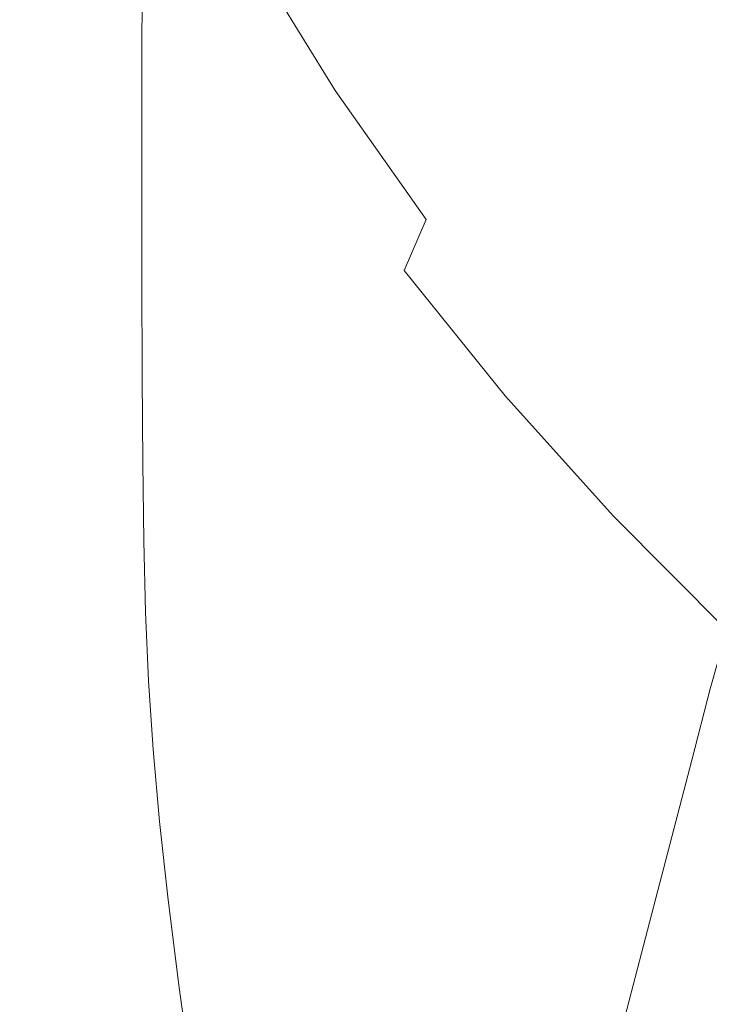
# Model space of a CAD drawing. Extents: x -185 to 185, y -481 to -1.
# Drawn here: x -124 to -94, y -319 to -276 of the extents above; entities that cross this region are included whole.
import ezdxf

# ---------------------------------------------------------------- set-up
doc = ezdxf.new("R2010")
doc.units = 0
doc.header["$MEASUREMENT"] = 0
doc.layers.add('CERAMIKA', color=254, linetype='Continuous')
doc.layers.add('DESKA', color=7, linetype='Continuous')

msp = doc.modelspace()

# ---------------------------------------------------------------- linework, layer by layer
at = {"layer": 'CERAMIKA', "lineweight": 0}
for points, invisible_edges in [([(-94.229, -265.566, 223.409), (-103.389, -271.783, 227.55), (-103.374, -276.112, 227.563), (-94.209, -269.601, 223.421)], 15), ([(-93.775, -276.917, 0), (-97.544, -271.593, 0), (-93.137, -265.675, 0), (-89.683, -270.935, 0)], 15), ([(-100.882, -276.138, 0.17), (-104.537, -270.581, 0.17), (-100.981, -266.081, 0), (-97.544, -271.593, 0)], 15), ([(-127.742, -270.547, 27.632), (-126.103, -266.371, 20.343), (-123.947, -272.346, 20.343), (-125.558, -276.6, 27.632)], 15), ([(-84.542, -269.529, 220.156), (-84.592, -266.357, 220.156), (-94.177, -273.299, 223.421), (-94.135, -276.648, 223.421)], 15), ([(-111.717, -267.052, 232.641), (-118.844, -271.431, 239.124), (-118.864, -277.173, 239.21), (-111.734, -272.49, 232.724)], 13), ([(-103.391, -267.072, 227.512), (-111.734, -272.49, 232.724), (-111.736, -277.52, 232.767), (-103.389, -271.783, 227.55)], 15), ([(-109.041, -276.76, 1.695), (-112.533, -271.033, 1.696), (-110.571, -268.368, 0.678), (-107.156, -274.036, 0.678)], 15), ([(-123.947, -272.346, 20.343), (-122.598, -268.753, 14.24), (-120.014, -274.744, 14.24), (-121.334, -278.402, 20.343)], 15), ([(-118.04, -269.571, 5.933), (-114.999, -275.46, 5.933), (-115.924, -277.837, 9.494), (-118.986, -271.899, 9.494)], 15), ([(-94.209, -269.601, 223.421), (-103.374, -276.112, 227.563), (-103.348, -280.043, 227.563), (-94.177, -273.299, 223.421)], 15), ([(-84.471, -272.491, 220.156), (-84.542, -269.529, 220.156), (-94.135, -276.648, 223.421), (-94.071, -279.738, 223.421)], 15), ([(-103.343, -279.63, 0.678), (-107.156, -274.036, 0.678), (-104.537, -270.581, 0.17), (-100.882, -276.138, 0.17)], 15), ([(-109.041, -276.76, 1.695), (-110.393, -279.068, 3.391), (-113.939, -273.295, 3.391), (-112.533, -271.033, 1.696)], 13), ([(-124.36, -274.869, 247.078), (-124.383, -280.836, 247.162), (-118.864, -277.173, 239.21), (-118.844, -271.431, 239.124)], 15), ([(-103.389, -271.783, 227.55), (-111.736, -277.52, 232.767), (-111.725, -282.118, 232.78), (-103.374, -276.112, 227.563)], 15), ([(-96.875, -281.512, 0.17), (-100.882, -276.138, 0.17), (-97.544, -271.593, 0), (-93.775, -276.917, 0)], 15), ([(-118.986, -271.899, 9.494), (-115.924, -277.837, 9.494), (-116.925, -280.733, 14.24), (-120.014, -274.744, 14.24)], 15), ([(-125.558, -276.6, 27.632), (-123.947, -272.346, 20.343), (-121.334, -278.402, 20.343), (-122.911, -282.735, 27.632)], 15), ([(-111.734, -272.49, 232.724), (-118.864, -277.173, 239.21), (-118.87, -282.473, 239.252), (-111.736, -277.52, 232.767)], 13), ([(-84.368, -275.314, 220.156), (-84.471, -272.491, 220.156), (-94.071, -279.738, 223.421), (-93.974, -282.655, 223.421)], 15), ([(-110.393, -279.068, 3.391), (-111.416, -281.275, 5.933), (-114.999, -275.46, 5.933), (-113.939, -273.295, 3.391)], 15), ([(-94.135, -276.648, 223.421), (-94.177, -273.299, 223.421), (-103.348, -280.043, 227.563), (-103.313, -283.56, 227.563)], 15), ([(-105.117, -282.385, 1.695), (-109.041, -276.76, 1.695), (-107.156, -274.036, 0.678), (-103.343, -279.63, 0.678)], 15), ([(-121.334, -278.402, 20.343), (-120.014, -274.744, 14.24), (-116.925, -280.733, 14.24), (-118.211, -284.457, 20.343)], 15), ([(-111.416, -281.275, 5.933), (-112.31, -283.694, 9.494), (-115.924, -277.837, 9.494), (-114.999, -275.46, 5.933)], 15), ([(-103.374, -276.112, 227.563), (-111.725, -282.118, 232.78), (-111.704, -286.262, 232.78), (-103.348, -280.043, 227.563)], 15), ([(-99.163, -285.042, 0.678), (-103.343, -279.63, 0.678), (-100.882, -276.138, 0.17), (-96.875, -281.512, 0.17)], 15), ([(-127.395, -281.382, 35.939), (-125.558, -276.6, 27.632), (-122.911, -282.735, 27.632), (-124.709, -287.606, 35.939)], 15), ([(-105.117, -282.385, 1.695), (-106.395, -284.723, 3.391), (-110.393, -279.068, 3.391), (-109.041, -276.76, 1.695)], 13), ([(-94.071, -279.738, 223.421), (-94.135, -276.648, 223.421), (-103.313, -283.56, 227.563), (-103.257, -286.767, 227.563)], 15), ([(-92.515, -286.551, 0.17), (-96.875, -281.512, 0.17), (-93.775, -276.917, 0), (-89.623, -281.841, 0)], 15), ([(-124.383, -280.836, 247.162), (-124.391, -286.34, 247.204), (-118.87, -282.473, 239.252), (-118.864, -277.173, 239.21)], 15), ([(-111.736, -277.52, 232.767), (-118.87, -282.473, 239.252), (-118.863, -287.301, 239.267), (-111.725, -282.118, 232.78)], 13), ([(-112.31, -283.694, 9.494), (-113.28, -286.642, 14.24), (-116.925, -280.733, 14.24), (-115.924, -277.837, 9.494)], 15), ([(-122.911, -282.735, 27.632), (-121.334, -278.402, 20.343), (-118.211, -284.457, 20.343), (-119.748, -288.87, 27.632)], 15), ([(-106.395, -284.723, 3.391), (-107.367, -286.963, 5.933), (-111.416, -281.275, 5.933), (-110.393, -279.068, 3.391)], 15), ([(-103.313, -283.56, 227.563), (-103.348, -280.043, 227.563), (-111.704, -286.262, 232.78), (-111.676, -289.93, 232.78)], 15), ([(-100.816, -287.831, 1.695), (-105.117, -282.385, 1.695), (-103.343, -279.63, 0.678), (-99.163, -285.042, 0.678)], 15), ([(-93.974, -282.655, 223.421), (-94.071, -279.738, 223.421), (-103.257, -286.767, 227.563), (-103.166, -289.77, 227.563)], 15), ([(-114.526, -290.431, 20.343), (-118.211, -284.457, 20.343), (-116.925, -280.733, 14.24), (-113.28, -286.642, 14.24)], 15), ([(-107.367, -286.963, 5.933), (-108.225, -289.421, 9.494), (-112.31, -283.694, 9.494), (-111.416, -281.275, 5.933)], 15), ([(-94.65, -290.168, 0.678), (-99.163, -285.042, 0.678), (-96.875, -281.512, 0.17), (-92.515, -286.551, 0.17)], 15), ([(-111.725, -282.118, 232.78), (-118.863, -287.301, 239.267), (-118.847, -291.628, 239.267), (-111.704, -286.262, 232.78)], 13), ([(-124.391, -286.34, 247.204), (-124.387, -291.344, 247.218), (-118.863, -287.301, 239.267), (-118.87, -282.473, 239.252)], 15), ([(-100.816, -287.831, 1.695), (-102.013, -290.2, 3.391), (-106.395, -284.723, 3.391), (-105.117, -282.385, 1.695)], 15), ([(-124.709, -287.606, 35.939), (-122.911, -282.735, 27.632), (-119.748, -288.87, 27.632), (-121.499, -293.83, 35.939)], 15), ([(-93.832, -285.49, 223.421), (-93.974, -282.655, 223.421), (-103.166, -289.77, 227.563), (-103.028, -292.675, 227.563)], 15), ([(-108.225, -289.421, 9.494), (-109.159, -292.418, 14.24), (-113.28, -286.642, 14.24), (-112.31, -283.694, 9.494)], 15), ([(-103.257, -286.767, 227.563), (-103.313, -283.56, 227.563), (-111.676, -289.93, 232.78), (-111.627, -293.242, 232.78)], 15), ([(-116.015, -294.921, 27.632), (-119.748, -288.87, 27.632), (-118.211, -284.457, 20.343), (-114.526, -290.431, 20.343)], 15), ([(-102.013, -290.2, 3.391), (-102.931, -292.472, 5.933), (-107.367, -286.963, 5.933), (-106.395, -284.723, 3.391)], 9), ([(-96.195, -293.02, 1.696), (-100.816, -287.831, 1.695), (-99.163, -285.042, 0.678), (-94.65, -290.168, 0.678)], 15), ([(-93.832, -285.49, 223.421), (-103.028, -292.675, 227.563), (-102.829, -295.586, 227.563), (-93.634, -288.329, 223.421)], 15), ([(-111.676, -289.93, 232.78), (-111.704, -286.262, 232.78), (-118.847, -291.628, 239.267), (-118.824, -295.424, 239.267)], 11), ([(-110.36, -296.271, 20.343), (-114.526, -290.431, 20.343), (-113.28, -286.642, 14.24), (-109.159, -292.418, 14.24)], 15), ([(-103.166, -289.77, 227.563), (-103.257, -286.767, 227.563), (-111.627, -293.242, 232.78), (-111.542, -296.319, 232.78)], 15), ([(-102.931, -292.472, 5.933), (-103.749, -294.969, 9.494), (-108.225, -289.421, 9.494), (-107.367, -286.963, 5.933)], 15), ([(-94.65, -290.168, 0.678), (-92.515, -286.551, 0.17), (-87.799, -291.106, 0.17), (-89.836, -294.898, 0.678)], 15), ([(-124.387, -291.344, 247.218), (-124.374, -295.813, 247.218), (-118.847, -291.628, 239.267), (-118.863, -287.301, 239.267)], 15), ([(-126.69, -292.878, 45.093), (-124.709, -287.606, 35.939), (-121.499, -293.83, 35.939), (-123.429, -299.201, 45.093)], 15), ([(-96.195, -293.02, 1.696), (-97.318, -295.438, 3.391), (-102.013, -290.2, 3.391), (-100.816, -287.831, 1.695)], 15), ([(-93.634, -288.329, 223.421), (-102.829, -295.586, 227.563), (-102.558, -298.608, 227.563), (-93.367, -291.262, 223.421)], 15), ([(-117.711, -299.97, 35.939), (-121.499, -293.83, 35.939), (-119.748, -288.87, 27.632), (-116.015, -294.921, 27.632)], 15), ([(-103.749, -294.969, 9.494), (-104.644, -298.013, 14.24), (-109.159, -292.418, 14.24), (-108.225, -289.421, 9.494)], 15), ([(-111.627, -293.242, 232.78), (-111.676, -289.93, 232.78), (-118.824, -295.424, 239.267), (-118.781, -298.825, 239.267)], 11), ([(-103.028, -292.675, 227.563), (-103.166, -289.77, 227.563), (-111.542, -296.319, 232.78), (-111.408, -299.283, 232.78)], 15), ([(-97.318, -295.438, 3.391), (-98.184, -297.751, 5.933), (-102.931, -292.472, 5.933), (-102.013, -290.2, 3.391)], 13), ([(-96.195, -293.02, 1.696), (-94.65, -290.168, 0.678), (-89.836, -294.898, 0.678), (-91.31, -297.874, 1.695)], 15), ([(-111.795, -300.837, 27.632), (-116.015, -294.921, 27.632), (-114.526, -290.431, 20.343), (-110.36, -296.271, 20.343)], 15), ([(-93.367, -291.262, 223.421), (-102.558, -298.608, 227.563), (-102.2, -301.847, 227.563), (-93.02, -294.375, 223.421)], 15), ([(-124.357, -299.708, 247.218), (-118.824, -295.424, 239.267), (-118.847, -291.628, 239.267), (-124.374, -295.813, 247.218)], 15), ([(-105.795, -301.928, 20.343), (-110.36, -296.271, 20.343), (-109.159, -292.418, 14.24), (-104.644, -298.013, 14.24)], 15), ([(-98.184, -297.751, 5.933), (-98.961, -300.287, 9.494), (-103.749, -294.969, 9.494), (-102.931, -292.472, 5.933)], 15), ([(-126.69, -292.878, 45.093), (-123.429, -299.201, 45.093), (-125.502, -304.841, 54.925), (-128.817, -298.412, 54.925)], 15), ([(-103.028, -292.675, 227.563), (-111.408, -299.283, 232.78), (-111.21, -302.254, 232.78), (-102.829, -295.586, 227.563)], 15), ([(-111.542, -296.319, 232.78), (-111.627, -293.242, 232.78), (-118.781, -298.825, 239.267), (-118.702, -301.963, 239.267)], 11), ([(-96.195, -293.02, 1.696), (-91.31, -297.874, 1.695), (-92.38, -300.376, 3.391), (-97.318, -295.438, 3.391)], 15), ([(-119.581, -305.438, 45.093), (-123.429, -299.201, 45.093), (-121.499, -293.83, 35.939), (-117.711, -299.97, 35.939)], 15), ([(-93.02, -294.375, 223.421), (-102.2, -301.847, 227.563), (-101.743, -305.408, 227.563), (-92.582, -297.759, 223.421)], 15), ([(-113.43, -305.973, 35.939), (-117.711, -299.97, 35.939), (-116.015, -294.921, 27.632), (-111.795, -300.837, 27.632)], 15), ([(-98.961, -300.287, 9.494), (-99.815, -303.377, 14.24), (-104.644, -298.013, 14.24), (-103.749, -294.969, 9.494)], 15), ([(-124.318, -303.176, 247.218), (-118.781, -298.825, 239.267), (-118.824, -295.424, 239.267), (-124.357, -299.708, 247.218)], 15), ([(-102.829, -295.586, 227.563), (-111.21, -302.254, 232.78), (-110.934, -305.354, 232.78), (-102.558, -298.608, 227.563)], 15), ([(-97.318, -295.438, 3.391), (-92.38, -300.376, 3.391), (-93.204, -302.747, 5.933), (-98.184, -297.751, 5.933)], 11), ([(-111.408, -299.283, 232.78), (-111.542, -296.319, 232.78), (-118.702, -301.963, 239.267), (-118.571, -304.976, 239.267)], 11), ([(-107.171, -306.567, 27.632), (-111.795, -300.837, 27.632), (-110.36, -296.271, 20.343), (-105.795, -301.928, 20.343)], 15), ([(-92.041, -301.502, 223.421), (-92.582, -297.759, 223.421), (-101.743, -305.408, 227.563), (-101.174, -309.396, 227.563)], 15), ([(-98.184, -297.751, 5.933), (-93.204, -302.747, 5.933), (-93.942, -305.328, 9.494), (-98.961, -300.287, 9.494)], 13), ([(-100.913, -307.351, 20.343), (-105.795, -301.928, 20.343), (-104.644, -298.013, 14.24), (-99.815, -303.377, 14.24)], 15), ([(-102.558, -298.608, 227.563), (-110.934, -305.354, 232.78), (-110.566, -308.701, 232.78), (-102.2, -301.847, 227.563)], 15), ([(-124.243, -306.362, 247.218), (-118.702, -301.963, 239.267), (-118.781, -298.825, 239.267), (-124.318, -303.176, 247.218)], 15), ([(-119.581, -305.438, 45.093), (-121.589, -311.183, 54.925), (-125.502, -304.841, 54.925), (-123.429, -299.201, 45.093)], 15), ([(-111.408, -299.283, 232.78), (-118.571, -304.976, 239.267), (-118.373, -307.995, 239.267), (-111.21, -302.254, 232.78)], 13), ([(-115.231, -311.536, 45.093), (-119.581, -305.438, 45.093), (-117.711, -299.97, 35.939), (-113.43, -305.973, 35.939)], 15), ([(-98.961, -300.287, 9.494), (-93.942, -305.328, 9.494), (-94.753, -308.462, 14.24), (-99.815, -303.377, 14.24)], 13), ([(-108.738, -311.787, 35.939), (-113.43, -305.973, 35.939), (-111.795, -300.837, 27.632), (-107.171, -306.567, 27.632)], 15), ([(-91.363, -305.54, 223.421), (-92.041, -301.502, 223.421), (-101.174, -309.396, 227.563), (-100.454, -313.739, 227.563)], 15), ([(-124.114, -309.411, 247.218), (-118.571, -304.976, 239.267), (-118.702, -301.963, 239.267), (-124.243, -306.362, 247.218)], 15), ([(-102.2, -301.847, 227.563), (-110.566, -308.701, 232.78), (-110.092, -312.419, 232.78), (-101.743, -305.408, 227.563)], 15), ([(-102.225, -312.061, 27.632), (-107.171, -306.567, 27.632), (-105.795, -301.928, 20.343), (-100.913, -307.351, 20.343)], 15), ([(-111.21, -302.254, 232.78), (-118.373, -307.995, 239.267), (-118.094, -311.157, 239.267), (-110.934, -305.354, 232.78)], 13), ([(-100.913, -307.351, 20.343), (-99.815, -303.377, 14.24), (-94.753, -308.462, 14.24), (-95.795, -312.491, 20.343)], 11), ([(-121.589, -311.183, 54.925), (-123.701, -317.064, 65.265), (-127.682, -310.612, 65.265), (-125.502, -304.841, 54.925)], 15), ([(-124.114, -309.411, 247.218), (-123.917, -312.467, 247.218), (-118.373, -307.995, 239.267), (-118.571, -304.976, 239.267)], 15), ([(-115.231, -311.536, 45.093), (-117.166, -317.384, 54.925), (-121.589, -311.183, 54.925), (-119.581, -305.438, 45.093)], 15), ([(-110.934, -305.354, 232.78), (-118.094, -311.157, 239.267), (-117.717, -314.594, 239.267), (-110.566, -308.701, 232.78)], 13), ([(-101.174, -309.396, 227.563), (-101.743, -305.408, 227.563), (-110.092, -312.419, 232.78), (-109.498, -316.627, 232.78)], 15), ([(-90.513, -309.815, 223.421), (-91.363, -305.54, 223.421), (-100.454, -313.739, 227.563), (-99.545, -318.367, 227.563)], 15), ([(-93.942, -305.328, 9.494), (-88.773, -310.041, 9.494), (-89.539, -313.216, 14.24), (-94.753, -308.462, 14.24)], 15), ([(-110.464, -317.443, 45.093), (-115.231, -311.536, 45.093), (-113.43, -305.973, 35.939), (-108.738, -311.787, 35.939)], 15), ([(-128.228, -312.735, 256.247), (-124.114, -309.411, 247.218), (-124.243, -306.362, 247.218), (-128.355, -309.661, 256.247)], 15), ([(-103.719, -317.362, 35.939), (-108.738, -311.787, 35.939), (-107.171, -306.567, 27.632), (-102.225, -312.061, 27.632)], 15), ([(-102.225, -312.061, 27.632), (-100.913, -307.351, 20.343), (-95.795, -312.491, 20.343), (-97.04, -317.269, 27.632)], 11), ([(-123.917, -312.467, 247.218), (-123.635, -315.677, 247.218), (-118.094, -311.157, 239.267), (-118.373, -307.995, 239.267)], 15), ([(-95.795, -312.491, 20.343), (-94.753, -308.462, 14.24), (-89.539, -313.216, 14.24), (-90.524, -317.298, 20.343)], 15), ([(-110.566, -308.701, 232.78), (-117.717, -314.594, 239.267), (-117.229, -318.444, 239.267), (-110.092, -312.419, 232.78)], 13), ([(-128.228, -312.735, 256.247), (-128.031, -315.819, 256.247), (-123.917, -312.467, 247.218), (-124.114, -309.411, 247.218)], 15), ([(-100.454, -313.739, 227.563), (-101.174, -309.396, 227.563), (-109.498, -316.627, 232.78), (-108.741, -321.245, 232.78)], 15), ([(-89.458, -314.265, 223.421), (-90.513, -309.815, 223.421), (-99.545, -318.367, 227.563), (-98.409, -323.207, 227.563)], 15), ([(-123.701, -317.064, 65.265), (-125.882, -322.938, 75.945), (-129.933, -316.373, 75.945), (-127.682, -310.612, 65.265)], 15), ([(-123.635, -315.677, 247.218), (-123.253, -319.185, 247.218), (-117.717, -314.594, 239.267), (-118.094, -311.157, 239.267)], 15), ([(-117.166, -317.384, 54.925), (-119.201, -323.372, 65.265), (-123.701, -317.064, 65.265), (-121.589, -311.183, 54.925)], 15), ([(-110.464, -317.443, 45.093), (-112.319, -323.39, 54.925), (-117.166, -317.384, 54.925), (-115.231, -311.536, 45.093)], 15), ([(-105.367, -323.106, 45.093), (-110.464, -317.443, 45.093), (-108.738, -311.787, 35.939), (-103.719, -317.362, 35.939)], 15), ([(-128.031, -315.819, 256.247), (-127.748, -319.064, 256.247), (-123.635, -315.677, 247.218), (-123.917, -312.467, 247.218)], 15), ([(-109.498, -316.627, 232.78), (-110.092, -312.419, 232.78), (-117.229, -318.444, 239.267), (-116.614, -322.839, 239.267)], 15), ([(-103.719, -317.362, 35.939), (-102.225, -312.061, 27.632), (-97.04, -317.269, 27.632), (-98.459, -322.645, 35.939)], 11), ([(-97.04, -317.269, 27.632), (-95.795, -312.491, 20.343), (-90.524, -317.298, 20.343), (-91.7, -322.138, 27.632)], 15), ([(-99.545, -318.367, 227.563), (-100.454, -313.739, 227.563), (-108.741, -321.245, 232.78), (-107.778, -326.193, 232.78)], 15), ([(-123.253, -319.185, 247.218), (-122.753, -323.136, 247.218), (-117.229, -318.444, 239.267), (-117.717, -314.594, 239.267)], 15), ([(-89.458, -314.265, 223.421), (-98.409, -323.207, 227.563), (-97.005, -328.19, 227.563), (-88.163, -318.828, 223.421)], 15), ([(-127.748, -319.064, 256.247), (-127.36, -322.623, 256.247), (-123.253, -319.185, 247.218), (-123.635, -315.677, 247.218)], 15), ([(-108.741, -321.245, 232.78), (-109.498, -316.627, 232.78), (-116.614, -322.839, 239.267), (-115.825, -327.692, 239.267)], 15), ([(-119.201, -323.372, 65.265), (-121.303, -329.358, 75.945), (-125.882, -322.938, 75.945), (-123.701, -317.064, 65.265)], 15), ([(-112.319, -323.39, 54.925), (-114.27, -329.483, 65.265), (-119.201, -323.372, 65.265), (-117.166, -317.384, 54.925)], 15), ([(-105.367, -323.106, 45.093), (-107.136, -329.148, 54.925), (-112.319, -323.39, 54.925), (-110.464, -317.443, 45.093)], 15), ([(-105.367, -323.106, 45.093), (-103.719, -317.362, 35.939), (-98.459, -322.645, 35.939), (-100.023, -328.473, 45.093)], 11), ([(-98.459, -322.645, 35.939), (-97.04, -317.269, 27.632), (-91.7, -322.138, 27.632), (-93.041, -327.585, 35.939)], 15), ([(-122.122, -327.675, 247.218), (-116.614, -322.839, 239.267), (-117.229, -318.444, 239.267), (-122.753, -323.136, 247.218)], 13), ([(-98.409, -323.207, 227.563), (-99.545, -318.367, 227.563), (-107.778, -326.193, 232.78), (-106.568, -331.389, 232.78)], 15), ([(-88.163, -318.828, 223.421), (-97.005, -328.19, 227.563), (-95.297, -333.242, 227.563), (-86.595, -323.444, 223.421)], 15)]:
    msp.add_3dface(points, dxfattribs=dict(at, invisible_edges=invisible_edges))
at = {"layer": 'DESKA', "lineweight": 0, "invisible_edges": 15}
for points in [[(-107.053, -276.735, 413.552), (-97.28, -274.418, 413.561), (-86.125, -258.893, 413.571), (-99.822, -264.936, 413.561)], [(-95.581, -276.4, 368.587), (-93.987, -269.189, 368.587), (-74.335, -260.947, 368.58), (-77.901, -270.446, 368.58)], [(-113.666, -272.671, 413.541), (-110.721, -264.239, 413.543), (-125.417, -273.765, 413.508), (-126.84, -281.111, 413.507)], [(-112.89, -271.747, 368.601), (-97.269, -264.813, 368.587), (-93.987, -269.189, 368.587), (-110.615, -275.998, 368.601)], [(-117.644, -281.673, 413.533), (-107.053, -276.735, 413.552), (-99.822, -264.936, 413.561), (-113.666, -272.671, 413.541)], [(-117.21, -269.046, 368.602), (-112.89, -271.747, 368.601), (-127.326, -277.891, 368.624), (-130.071, -274.613, 368.625)], [(-111.452, -282.279, 368.601), (-110.615, -275.998, 368.601), (-93.987, -269.189, 368.587), (-95.581, -276.4, 368.587)], [(-100.65, -285.368, 368.589), (-95.581, -276.4, 368.587), (-77.901, -270.446, 368.58), (-87.083, -282.542, 368.582)], [(-112.89, -271.747, 368.601), (-110.615, -275.998, 368.601), (-125.706, -282.243, 368.624), (-127.326, -277.891, 368.624)], [(-117.644, -281.673, 413.533), (-113.666, -272.671, 413.541), (-126.84, -281.111, 413.507), (-128.57, -288.821, 413.503)], [(-115.892, -288.71, 413.533), (-109.293, -289.598, 413.541), (-97.28, -274.418, 413.561), (-107.053, -276.735, 413.552)], [(-109.293, -289.598, 413.541), (-103.063, -292.474, 413.543), (-88.811, -275.133, 413.564), (-97.28, -274.418, 413.561)], [(-103.063, -292.474, 413.543), (-98.206, -298.102, 413.543), (-82.956, -280.117, 413.564), (-88.811, -275.133, 413.564)], [(-111.452, -282.279, 368.601), (-125.998, -288.114, 368.624), (-125.706, -282.243, 368.624), (-110.615, -275.998, 368.601)], [(-114.357, -289.714, 368.602), (-111.452, -282.279, 368.601), (-95.581, -276.4, 368.587), (-100.65, -285.368, 368.589)], [(-120.889, -288.692, 413.523), (-115.892, -288.71, 413.533), (-107.053, -276.735, 413.552), (-117.644, -281.673, 413.533)], [(-95.728, -307.243, 413.543), (-81.027, -290.604, 413.564), (-82.956, -280.117, 413.564), (-98.206, -298.102, 413.543)], [(-120.889, -288.692, 413.523), (-117.644, -281.673, 413.533), (-128.57, -288.821, 413.503), (-128.832, -295.514, 413.5)], [(-98.108, -294.85, 368.589), (-87.083, -282.542, 368.582), (-74.464, -281.951, 368.58), (-89.704, -297.164, 368.587)], [(-114.357, -289.714, 368.602), (-127.397, -294.865, 368.625), (-125.998, -288.114, 368.624), (-111.452, -282.279, 368.601)], [(-107.794, -295.016, 368.595), (-100.65, -285.368, 368.589), (-87.083, -282.542, 368.582), (-98.108, -294.85, 368.589)], [(-118.283, -297.43, 368.607), (-114.357, -289.714, 368.602), (-100.65, -285.368, 368.589), (-107.794, -295.016, 368.595)], [(-120.889, -288.692, 413.523), (-128.832, -295.514, 413.5), (-125.851, -299.806, 413.503), (-115.892, -288.71, 413.533)], [(-115.892, -288.71, 413.533), (-125.851, -299.806, 413.503), (-121.161, -303.436, 413.507), (-109.293, -289.598, 413.541)], [(-118.283, -297.43, 368.607), (-129.098, -301.86, 368.628), (-127.397, -294.865, 368.625), (-114.357, -289.714, 368.602)], [(-109.293, -289.598, 413.541), (-121.161, -303.436, 413.507), (-116.297, -308.144, 413.508), (-103.063, -292.474, 413.543)], [(-94.985, -318.346, 413.541), (-82.06, -304.634, 413.561), (-81.027, -290.604, 413.564), (-95.728, -307.243, 413.543)], [(-103.063, -292.474, 413.543), (-116.297, -308.144, 413.508), (-111.996, -314.475, 413.508), (-98.206, -298.102, 413.543)], [(-121.485, -303.391, 368.614), (-118.283, -297.43, 368.607), (-107.794, -295.016, 368.595), (-116.531, -304.467, 368.607)], [(-116.531, -304.467, 368.607), (-107.794, -295.016, 368.595), (-98.108, -294.85, 368.589), (-109.983, -306.642, 368.602)], [(-109.983, -306.642, 368.602), (-98.108, -294.85, 368.589), (-89.704, -297.164, 368.587), (-103.794, -310.514, 368.601)], [(-103.794, -310.514, 368.601), (-89.704, -297.164, 368.587), (-83.876, -302.808, 368.587), (-98.955, -316.567, 368.601)], [(-121.485, -303.391, 368.614), (-129.345, -308.164, 368.629), (-129.098, -301.86, 368.628), (-118.283, -297.43, 368.607)], [(-95.728, -307.243, 413.543), (-98.206, -298.102, 413.543), (-111.996, -314.475, 413.508), (-108.996, -322.974, 413.508)], [(-125.851, -299.806, 413.503), (-136.133, -310.116, 413.455), (-132.428, -315.843, 413.456), (-121.161, -303.436, 413.507)], [(-96.459, -325.283, 368.601), (-98.955, -316.567, 368.601), (-83.876, -302.808, 368.587), (-81.92, -312.634, 368.587)], [(-121.485, -303.391, 368.614), (-116.531, -304.467, 368.607), (-126.379, -312.844, 368.628), (-129.345, -308.164, 368.629)], [(-121.161, -303.436, 413.507), (-132.428, -315.843, 413.456), (-128.28, -322.01, 413.456), (-116.297, -308.144, 413.508)], [(-116.531, -304.467, 368.607), (-109.983, -306.642, 368.602), (-121.719, -317.19, 368.625), (-126.379, -312.844, 368.628)], [(-95.336, -329.854, 413.533), (-85.093, -320.247, 413.552), (-82.06, -304.634, 413.561), (-94.985, -318.346, 413.541)], [(-109.983, -306.642, 368.602), (-103.794, -310.514, 368.601), (-116.879, -322.492, 368.624), (-121.719, -317.19, 368.625)], [(-94.985, -318.346, 413.541), (-95.728, -307.243, 413.543), (-108.996, -322.974, 413.508), (-106.816, -332.491, 413.507)], [(-116.297, -308.144, 413.508), (-128.28, -322.01, 413.456), (-124.207, -329.057, 413.456), (-111.996, -314.475, 413.508)], [(-103.794, -310.514, 368.601), (-98.955, -316.567, 368.601), (-112.588, -329.09, 368.624), (-116.879, -322.492, 368.624)], [(-126.379, -312.844, 368.628), (-121.719, -317.19, 368.625), (-132.861, -326.511, 368.659), (-136.55, -320.403, 368.659)], [(-95.676, -335.389, 368.602), (-96.459, -325.283, 368.601), (-81.92, -312.634, 368.587), (-82.888, -325.066, 368.589)], [(-108.996, -322.974, 413.508), (-111.996, -314.475, 413.508), (-124.207, -329.057, 413.456), (-120.725, -337.424, 413.456)], [(-96.459, -325.283, 368.601), (-109.577, -337.323, 368.624), (-112.588, -329.09, 368.624), (-98.955, -316.567, 368.601)], [(-121.719, -317.19, 368.625), (-116.879, -322.492, 368.624), (-128.727, -333.028, 368.659), (-132.861, -326.511, 368.659)], [(-95.336, -329.854, 413.533), (-94.985, -318.346, 413.541), (-106.816, -332.491, 413.507), (-104.977, -341.877, 413.503)]]:
    msp.add_3dface(points, dxfattribs=at)

doc.saveas('drawing.dxf')
